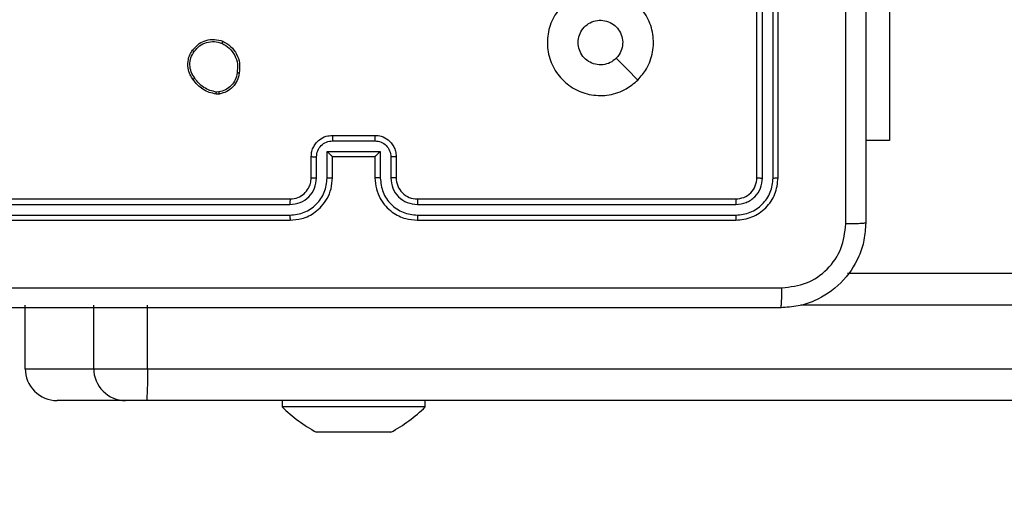
# Model space of a CAD drawing. Units: millimetres. Extents: x -425 to 637, y 154 to 680.
# Drawn here: x 212 to 221, y 312 to 317 of the extents above; entities that cross this region are included whole.
import ezdxf

# ---------------------------------------------------------------- set-up
doc = ezdxf.new("R2010")
doc.units = ezdxf.units.MM
doc.header["$PDSIZE"] = -1
doc.layers.add('VP-DIM', color=7, linetype='Continuous')
doc.layers.add('VP-EQ', color=7, linetype='Continuous', true_color=0x8a3492)
doc.dimstyles.get("Standard").update_dxf_attribs({"dimtxt": 0.18, "dimasz": 0.18, "dimexe": 0.18, "dimexo": 0.0625, "dimgap": 0.09, "dimtad": 0, "dimtih": 1, "dimtoh": 1, "dimdec": 4, "dimzin": 0, "dimdsep": 46, "dimtxsty": 'Standard', "dimcen": 0.09, "dimadec": 0, "dimazin": 0, "dimtfac": 1, "dimtdec": 4, "dimtofl": 0, "dimtmove": 0, "dimatfit": 3, "dimfxl": 1, "dimtolj": 1, "dimtzin": 0, "dimarcsym": 0})

# ---------------------------------------------------------------- blocks, each defined once
blk = doc.blocks.new('*D6')
at = {"layer": 'Defpoints', "color": 0}
for p in [(214.0237, 323.8439), (237.664, 303.7189), (546.9338, 303.7189)]:
    blk.add_point(p, dxfattribs=at)
at = {"layer": 'VP-DIM', "color": 0, "lineweight": -2}
for p, q in [((546.9338, 343.8439), (546.9338, 363.8439)), ((476.9338, 323.8439), (566.9338, 323.8439)), ((476.9338, 303.7189), (566.9338, 303.7189)), ((546.9338, 252.0756), (546.9338, 303.7189)), ((526.9338, 252.0756), (546.9338, 252.0756))]:
    blk.add_line(p, q, dxfattribs=at)
at = {"layer": 'VP-DIM', "color": 0}
for points in [[(543.6005, 343.8439), (550.2672, 343.8439), (546.9338, 323.8439)], [(550.2672, 283.7189), (543.6005, 283.7189), (546.9338, 303.7189)]]:
    blk.add_solid(points, dxfattribs=at)
at = {"layer": 'VP-DIM', "color": 0, "insert": (511.8438, 252.0756), "char_height": 20, "attachment_point": 5}
blk.add_mtext('\\A1;20', dxfattribs=at)
blk = doc.blocks.new('*D8')
at = {"layer": 'Defpoints', "color": 0}
for p in [(443.7755, 659.7814), (59.6768, 313.7814), (443.7755, 313.7814)]:
    blk.add_point(p, dxfattribs=at)
at = {"layer": 'VP-DIM', "color": 0, "lineweight": -2}
for p, q in [((59.6768, 589.7814), (59.6768, 679.7814)), ((443.7755, 589.7814), (443.7755, 679.7814)), ((79.6768, 659.7814), (224.9695, 659.7814)), ((423.7755, 659.7814), (278.4828, 659.7814))]:
    blk.add_line(p, q, dxfattribs=at)
at = {"layer": 'VP-DIM', "color": 0}
for points in [[(79.6768, 663.1148), (79.6768, 656.4481), (59.6768, 659.7814)], [(423.7755, 656.4481), (423.7755, 663.1148), (443.7755, 659.7814)]]:
    blk.add_solid(points, dxfattribs=at)
at = {"layer": 'VP-DIM', "color": 0, "insert": (251.7262, 659.7814), "char_height": 20, "attachment_point": 5}
blk.add_mtext('\\A1;384', dxfattribs=at)
blk = doc.blocks.new('RC1561_')
at = {"color": 0, "linetype": 'Continuous', "lineweight": 25}
for p, q in [((218.5262, 315.4189, 0.1387), (218.5262, 318.4189, 0.1387)), ((218.5787, 315.4166, 0.1387), (218.5787, 318.4185, 0.1387)), ((218.6788, 315.4166, 0.1387), (218.6787, 318.4185, 0.1387)), ((218.7262, 315.4189, 0.1387), (218.7262, 318.4189, 0.1387)), ((219.7755, 317.7689, 0.1387), (219.7755, 315.7689, 0.1387)), ((213.4556, 316.2276, 0.1387), (213.4317, 316.2274, 0.1387)), ((213.4589, 316.2085, 0.1387), (213.4294, 316.2082, 0.1387)), ((214.526, 315.7669, 0.1387), (214.9263, 315.7669, 0.1387)), ((214.5262, 315.8189, 0.1387), (214.9262, 315.8189, 0.1387)), ((219.7755, 315.7689, 0.1387), (219.5512, 315.7689, 0.1387)), ((214.3262, 315.4189, 0.1387), (214.3262, 315.6189, 0.1387)), ((214.376, 315.4166, 0.1387), (214.376, 315.6168, 0.1387)), ((214.476, 315.6668, 0.1387), (214.9763, 315.6668, 0.1387)), ((214.476, 315.4166, 0.1387), (214.476, 315.6668, 0.1387)), ((214.5262, 315.6189, 0.1387), (214.5261, 315.6189, 0.1387)), ((214.5262, 315.4189, 0.1387), (214.5262, 315.6189, 0.1387)), ((214.5262, 315.6189, 0.1387), (214.9262, 315.6189, 0.1387)), ((214.9262, 315.6189, 0.1387), (214.9262, 315.4189, 0.1387)), ((214.9262, 315.6189, 0.1387), (214.9262, 315.6189, 0.1387)), ((214.9763, 315.6668, 0.1387), (214.9763, 315.4166, 0.1387)), ((215.0764, 315.6168, 0.1387), (215.0764, 315.4166, 0.1387)), ((215.1262, 315.6189, 0.1387), (215.1262, 315.4189, 0.1387)), ((211.1262, 315.2189, 0.1387), (214.1262, 315.2189, 0.1387)), ((215.3262, 315.2189, 0.1387), (218.3262, 315.2189, 0.1387)), ((211.1238, 315.1664, 0.1387), (214.1258, 315.1664, 0.1387)), ((215.3266, 315.1664, 0.1387), (218.3285, 315.1664, 0.1387)), ((211.1238, 315.0663, 0.1387), (214.1258, 315.0664, 0.1387)), ((215.3266, 315.0664, 0.1387), (218.3285, 315.0663, 0.1387)), ((211.1262, 315.0189, 0.1387), (214.1262, 315.0189, 0.1387)), ((215.3262, 315.0189, 0.1387), (218.3262, 315.0189, 0.1387)), ((219.3782, 314.5189, 0.1387), (257.2086, 314.5189, 0.1387)), ((211.6309, 313.6189, 0.1387), (211.6309, 314.2189, 0.1387)), ((212.2759, 313.6189, 0.1387), (212.2759, 314.2189, 0.1387)), ((212.7845, 313.6189, 0.1387), (212.7845, 314.2189, 0.1387)), ((257.2138, 314.2189, 0.1387), (218.9401, 314.2189, 0.1387)), ((211.6309, 313.6189, 0.1387), (212.2759, 313.6189, 0.1387)), ((212.2759, 313.6189, 0.1387), (212.7845, 313.6189, 0.1387)), ((212.7845, 313.6189, 0.1387), (257.2138, 313.6189, 0.1387)), ((212.5759, 313.3189, 0.1387), (211.9308, 313.3189, 0.1387)), ((212.7793, 313.3189, 0.1387), (212.5759, 313.3189, 0.1387)), ((257.2086, 313.3189, 0.1387), (212.7793, 313.3189, 0.1387)), ((214.0512, 313.3189, 0.1387), (214.0512, 313.2589, 0.1387)), ((215.4012, 313.2589, 0.1387), (214.0512, 313.2589, 0.1387)), ((215.4012, 313.2589, 0.1387), (215.4012, 313.3189, 0.1387)), ((214.423, 313.0189, 0.1387), (214.3762, 313.0189, 0.1387)), ((214.7262, 313.0189, 0.1387), (214.423, 313.0189, 0.1387)), ((215.0293, 313.0189, 0.1387), (214.7262, 313.0189, 0.1387)), ((215.0762, 313.0189, 0.1387), (215.0293, 313.0189, 0.1387))]:
    blk.add_line(p, q, dxfattribs=at)
at = {"color": 0, "linetype": 'Continuous', "lineweight": 25, "elevation": 0.1387, "flags": 128}
blk.add_lwpolyline([(217.4045, 316.3406), (217.3021, 316.443), (217.1997, 316.5454)], dxfattribs=at)
at = {"color": 0, "linetype": 'Continuous', "lineweight": 25}
for centre, radius, start, end in [((215.3262, 315.4189, 0.1387), 0.2, 179.9983, 270.00448), ((211.9308, 313.6189, 0.1387), 0.3, 179.99383, 270.00204), ((212.5759, 313.6189, 0.1387), 0.3, 179.9984, 270.00202), ((208.4414, 313.5438, 0.1387), 4.3438, 357.03276, 0.99124), ((215.0966, 314.3346, 0.1387), 1.5, 225.816, 241.29512), ((214.3557, 314.3346, 0.1387), 1.5, 298.70488, 314.184)]:
    blk.add_arc(centre, radius, start, end, dxfattribs=at)
for points, knots in [([(219.5512, 323.0439, 0.1387), (219.5512, 322.15, 0.1387), (219.5512, 320.3618, 0.1387), (219.5512, 317.6761, 0.1387), (219.5512, 315.8879, 0.1387), (219.5512, 314.9939, 0.1387)], [0, 0, 0, 0, 0.333296, 0.666701, 1, 1, 1, 1]), ([(219.3635, 314.9832, 0.1387), (219.3634, 315.6555, 0.1387), (219.3634, 317, 0.1387), (219.3634, 318.346, 0.1387), (219.3634, 319.0189, 0.1387)], [0, 0, 0, 0, 0.500008, 1, 1, 1, 1]), ([(217.4046, 316.3406, 0.1387), (217.3687, 316.3104, 0.1387), (217.2897, 316.2436, 0.1387), (217.1353, 316.1917, 0.1387), (216.9649, 316.1925, 0.1387), (216.8025, 316.2483, 0.1387), (216.6696, 316.3564, 0.1387), (216.5792, 316.5014, 0.1387), (216.5422, 316.6681, 0.1387), (216.5626, 316.838, 0.1387), (216.6379, 316.9916, 0.1387), (216.7597, 317.1118, 0.1387), (216.9147, 317.1846, 0.1387), (217.0848, 317.2023, 0.1387), (217.2511, 317.1628, 0.1387), (217.3949, 317.07, 0.1387), (217.5001, 316.9352, 0.1387), (217.5547, 316.773, 0.1387), (217.5518, 316.6024, 0.1387), (217.4989, 316.451, 0.1387), (217.4333, 316.3743, 0.1387), (217.4046, 316.3406, 0.1387)], [0, 0, 0, 0, 0.044731, 0.098635, 0.151931, 0.205875, 0.260189, 0.313194, 0.36698, 0.420854, 0.474332, 0.527981, 0.581902, 0.635424, 0.689069, 0.742816, 0.796628, 0.850206, 0.903791, 0.957774, 1, 1, 1, 1]), ([(216.8412, 316.6939, 0.1387), (216.8435, 316.7175, 0.1387), (216.8481, 316.7647, 0.1387), (216.8843, 316.8276, 0.1387), (216.9375, 316.8753, 0.1387), (217.004, 316.9027, 0.1387), (217.0757, 316.9065, 0.1387), (217.1446, 316.8865, 0.1387), (217.2031, 316.8447, 0.1387), (217.2444, 316.7858, 0.1387), (217.264, 316.7166, 0.1387), (217.2593, 316.645, 0.1387), (217.2353, 316.586, 0.1387), (217.2097, 316.5569, 0.1387), (217.1997, 316.5455, 0.1387)], [0, 0, 0, 0, 0.085851, 0.171697, 0.257513, 0.343285, 0.429097, 0.515006, 0.600989, 0.686984, 0.773, 0.858941, 0.94485, 1, 1, 1, 1]), ([(213.2071, 316.6217, 0.1387), (213.2269, 316.6442, 0.1387), (213.2624, 316.6848, 0.1387), (213.3371, 316.7179, 0.1387), (213.4152, 316.729, 0.1387), (213.4669, 316.7139, 0.1387), (213.4926, 316.7063, 0.1387)], [0, 0, 0, 0, 0.2776598, 0.4999558, 0.7509429, 1, 1, 1, 1]), ([(213.223, 316.6094, 0.1387), (213.2391, 316.6281, 0.1387), (213.2712, 316.6655, 0.1387), (213.3391, 316.6973, 0.1387), (213.4134, 316.7076, 0.1387), (213.4608, 316.6941, 0.1387), (213.4845, 316.6873, 0.1387)], [0, 0, 0, 0, 0.2502316, 0.5001246, 0.7500473, 1, 1, 1, 1]), ([(213.4926, 316.7063, 0.1387), (213.4925, 316.7061, 0.1387), (213.4923, 316.7056, 0.1387), (213.491, 316.7025, 0.1387), (213.4894, 316.6989, 0.1387), (213.488, 316.6954, 0.1387), (213.4863, 316.6915, 0.1387), (213.4851, 316.6887, 0.1387), (213.4845, 316.6873, 0.1387)], [0, 0, 0, 0, 0.216945, 0.455339, 0.583153, 0.716403, 0.855481, 1, 1, 1, 1]), ([(213.4926, 316.7063, 0.1387), (213.5187, 316.6914, 0.1387), (213.5717, 316.661, 0.1387), (213.6257, 316.5863, 0.1387), (213.6562, 316.4979, 0.1387), (213.6504, 316.4371, 0.1387), (213.6475, 316.4057, 0.1387)], [0, 0, 0, 0, 0.2453708, 0.5000426, 0.7427327, 1, 1, 1, 1]), ([(217.1997, 316.5455, 0.1387), (217.1814, 316.5304, 0.1387), (217.1447, 316.5003, 0.1387), (217.0747, 316.4814, 0.1387), (217.0033, 316.4853, 0.1387), (216.9368, 316.513, 0.1387), (216.8837, 316.561, 0.1387), (216.848, 316.6237, 0.1387), (216.8434, 316.6706, 0.1387), (216.8412, 316.6939, 0.1387)], [0, 0, 0, 0, 0.1430368, 0.2860356, 0.4290311, 0.5722336, 0.7155003, 0.8587836, 1, 1, 1, 1]), ([(213.2116, 316.3476, 0.1387), (213.2021, 316.3616, 0.1387), (213.1801, 316.3938, 0.1387), (213.1613, 316.4582, 0.1387), (213.1632, 316.5236, 0.1387), (213.1808, 316.5805, 0.1387), (213.1981, 316.6076, 0.1387), (213.2071, 316.6217, 0.1387)], [0, 0, 0, 0, 0.1728858, 0.3970611, 0.6722509, 0.8297072, 1, 1, 1, 1]), ([(213.2276, 316.3584, 0.1387), (213.2154, 316.3774, 0.1387), (213.191, 316.4154, 0.1387), (213.1796, 316.4831, 0.1387), (213.1882, 316.5512, 0.1387), (213.2114, 316.59, 0.1387), (213.223, 316.6094, 0.1387)], [0, 0, 0, 0, 0.249939, 0.499922, 0.749779, 1, 1, 1, 1]), ([(213.2071, 316.6217, 0.1387), (213.2073, 316.6214, 0.1387), (213.2077, 316.6209, 0.1387), (213.2113, 316.618, 0.1387), (213.2166, 316.614, 0.1387), (213.2209, 316.611, 0.1387), (213.223, 316.6094, 0.1387)], [0, 0, 0, 0, 0.249603, 0.50028, 0.749855, 1, 1, 1, 1]), ([(213.4845, 316.6873, 0.1387), (213.509, 316.673, 0.1387), (213.5579, 316.6444, 0.1387), (213.6084, 316.5745, 0.1387), (213.6359, 316.4927, 0.1387), (213.6302, 316.4363, 0.1387), (213.6274, 316.408, 0.1387)], [0, 0, 0, 0, 0.249966, 0.499929, 0.74975, 1, 1, 1, 1]), ([(213.2116, 316.3476, 0.1387), (213.2118, 316.3477, 0.1387), (213.2123, 316.3479, 0.1387), (213.2149, 316.3496, 0.1387), (213.2179, 316.3517, 0.1387), (213.2208, 316.3536, 0.1387), (213.2241, 316.3559, 0.1387), (213.2264, 316.3576, 0.1387), (213.2276, 316.3584, 0.1387)], [0, 0, 0, 0, 0.217612, 0.45644, 0.584093, 0.717684, 0.856171, 1, 1, 1, 1]), ([(213.4294, 316.2082, 0.1387), (213.4078, 316.2125, 0.1387), (213.3644, 316.221, 0.1387), (213.3047, 316.2514, 0.1387), (213.2513, 316.2929, 0.1387), (213.2249, 316.3293, 0.1387), (213.2116, 316.3476, 0.1387)], [0, 0, 0, 0, 0.246994, 0.49597, 0.746966, 1, 1, 1, 1]), ([(213.4317, 316.2274, 0.1387), (213.4112, 316.2315, 0.1387), (213.3702, 316.2397, 0.1387), (213.3142, 316.2689, 0.1387), (213.2645, 316.3077, 0.1387), (213.2399, 316.3415, 0.1387), (213.2276, 316.3584, 0.1387)], [0, 0, 0, 0, 0.24996, 0.499999, 0.750028, 1, 1, 1, 1]), ([(213.6274, 316.408, 0.1387), (213.6229, 316.386, 0.1387), (213.614, 316.342, 0.1387), (213.5749, 316.2861, 0.1387), (213.521, 316.244, 0.1387), (213.4774, 316.233, 0.1387), (213.4556, 316.2276, 0.1387)], [0, 0, 0, 0, 0.249968, 0.499953, 0.749767, 1, 1, 1, 1]), ([(213.6475, 316.4057, 0.1387), (213.6426, 316.3816, 0.1387), (213.6328, 316.3334, 0.1387), (213.5897, 316.2727, 0.1387), (213.5309, 316.2265, 0.1387), (213.4831, 316.2146, 0.1387), (213.4589, 316.2085, 0.1387)], [0, 0, 0, 0, 0.249985, 0.499994, 0.746621, 1, 1, 1, 1]), ([(213.6475, 316.4057, 0.1387), (213.6472, 316.4057, 0.1387), (213.6467, 316.4056, 0.1387), (213.6433, 316.4059, 0.1387), (213.6395, 316.4064, 0.1387), (213.6359, 316.4068, 0.1387), (213.6318, 316.4074, 0.1387), (213.6289, 316.4078, 0.1387), (213.6274, 316.408, 0.1387)], [0, 0, 0, 0, 0.219043, 0.458454, 0.585644, 0.719142, 0.857269, 1, 1, 1, 1]), ([(213.4294, 316.2082, 0.1387), (213.4294, 316.2086, 0.1387), (213.4295, 316.2094, 0.1387), (213.43, 316.2144, 0.1387), (213.4308, 316.2207, 0.1387), (213.4314, 316.2251, 0.1387), (213.4317, 316.2274, 0.1387)], [0, 0, 0, 0, 0.279179, 0.559031, 0.779233, 1, 1, 1, 1]), ([(213.4556, 316.2276, 0.1387), (213.456, 316.225, 0.1387), (213.4568, 316.22, 0.1387), (213.4578, 316.2137, 0.1387), (213.4587, 316.2094, 0.1387), (213.4588, 316.2088, 0.1387), (213.4589, 316.2085, 0.1387)], [0, 0, 0, 0, 0.2501795, 0.5001002, 0.7494826, 1, 1, 1, 1]), ([(214.3262, 315.6189, 0.1387), (214.3274, 315.6355, 0.1387), (214.3297, 315.6676, 0.1387), (214.3471, 315.7115, 0.1387), (214.3714, 315.7481, 0.1387), (214.4092, 315.7844, 0.1387), (214.4615, 315.8132, 0.1387), (214.5059, 315.8171, 0.1387), (214.5262, 315.8189, 0.1387)], [0, 0, 0, 0, 0.158212, 0.306991, 0.44636, 0.576298, 0.806864, 1, 1, 1, 1]), ([(214.376, 315.6168, 0.1387), (214.3782, 315.6364, 0.1387), (214.3828, 315.6757, 0.1387), (214.4174, 315.7254, 0.1387), (214.4672, 315.7597, 0.1387), (214.5064, 315.7645, 0.1387), (214.526, 315.7669, 0.1387)], [0, 0, 0, 0, 0.250452, 0.500176, 0.750109, 1, 1, 1, 1]), ([(214.5262, 315.8189, 0.1387), (214.5261, 315.8187, 0.1387), (214.5261, 315.8183, 0.1387), (214.5261, 315.8151, 0.1387), (214.5261, 315.8103, 0.1387), (214.5261, 315.8038, 0.1387), (214.5261, 315.7958, 0.1387), (214.526, 315.7867, 0.1387), (214.526, 315.777, 0.1387), (214.526, 315.7702, 0.1387), (214.526, 315.7669, 0.1387)], [0, 0, 0, 0, 0.125188, 0.250158, 0.375249, 0.499941, 0.624819, 0.74983, 0.874969, 1, 1, 1, 1]), ([(214.9262, 315.8189, 0.1387), (214.9262, 315.8187, 0.1387), (214.9262, 315.8183, 0.1387), (214.9262, 315.8151, 0.1387), (214.9263, 315.8103, 0.1387), (214.9262, 315.8038, 0.1387), (214.9263, 315.7958, 0.1387), (214.9263, 315.7867, 0.1387), (214.9263, 315.777, 0.1387), (214.9263, 315.7702, 0.1387), (214.9263, 315.7669, 0.1387)], [0, 0, 0, 0, 0.125187, 0.250154, 0.375245, 0.499939, 0.624811, 0.74982, 0.874956, 1, 1, 1, 1]), ([(214.9262, 315.8189, 0.1387), (214.9463, 315.8172, 0.1387), (214.9906, 315.8132, 0.1387), (215.0428, 315.7846, 0.1387), (215.0807, 315.7483, 0.1387), (215.1051, 315.7118, 0.1387), (215.1226, 315.6678, 0.1387), (215.125, 315.6355, 0.1387), (215.1262, 315.6189, 0.1387)], [0, 0, 0, 0, 0.1922552, 0.4225171, 0.5525296, 0.6921131, 0.8412645, 1, 1, 1, 1]), ([(214.9263, 315.7669, 0.1387), (214.9459, 315.7645, 0.1387), (214.9852, 315.7597, 0.1387), (215.0349, 315.7254, 0.1387), (215.0695, 315.6757, 0.1387), (215.0741, 315.6364, 0.1387), (215.0764, 315.6168, 0.1387)], [0, 0, 0, 0, 0.249885, 0.499816, 0.749532, 1, 1, 1, 1]), ([(214.3262, 315.6189, 0.1387), (214.3271, 315.6186, 0.1387), (214.329, 315.618, 0.1387), (214.3423, 315.6173, 0.1387), (214.3587, 315.6168, 0.1387), (214.3702, 315.6168, 0.1387), (214.376, 315.6168, 0.1387)], [0, 0, 0, 0, 0.279655, 0.558996, 0.779329, 1, 1, 1, 1]), ([(214.476, 315.6668, 0.1387), (214.4815, 315.6613, 0.1387), (214.4926, 315.6503, 0.1387), (214.506, 315.6372, 0.1387), (214.5155, 315.6282, 0.1387), (214.5212, 315.6229, 0.1387), (214.525, 315.6196, 0.1387), (214.5257, 315.6191, 0.1387), (214.5261, 315.6189, 0.1387)], [0, 0, 0, 0, 0.251349, 0.502373, 0.646472, 0.775768, 0.892456, 1, 1, 1, 1]), ([(214.9763, 315.6668, 0.1387), (214.9708, 315.6613, 0.1387), (214.9598, 315.6503, 0.1387), (214.9463, 315.6372, 0.1387), (214.9368, 315.6282, 0.1387), (214.9311, 315.6229, 0.1387), (214.9273, 315.6196, 0.1387), (214.9266, 315.6191, 0.1387), (214.9262, 315.6189, 0.1387)], [0, 0, 0, 0, 0.251446, 0.502435, 0.646484, 0.775523, 0.892485, 1, 1, 1, 1]), ([(215.1262, 315.6189, 0.1387), (215.1252, 315.6186, 0.1387), (215.1233, 315.618, 0.1387), (215.1101, 315.6173, 0.1387), (215.0936, 315.6168, 0.1387), (215.0821, 315.6168, 0.1387), (215.0764, 315.6168, 0.1387)], [0, 0, 0, 0, 0.279839, 0.559112, 0.779538, 1, 1, 1, 1]), ([(214.1258, 315.0664, 0.1387), (214.1716, 315.072, 0.1387), (214.2631, 315.0831, 0.1387), (214.3792, 315.1632, 0.1387), (214.46, 315.2791, 0.1387), (214.4707, 315.3707, 0.1387), (214.476, 315.4166, 0.1387)], [0, 0, 0, 0, 0.249912, 0.499845, 0.749536, 1, 1, 1, 1]), ([(214.1258, 315.1664, 0.1387), (214.1586, 315.1703, 0.1387), (214.2241, 315.1779, 0.1387), (214.3069, 315.2357, 0.1387), (214.364, 315.3186, 0.1387), (214.372, 315.3839, 0.1387), (214.376, 315.4166, 0.1387)], [0, 0, 0, 0, 0.2504062, 0.5001393, 0.7500598, 1, 1, 1, 1]), ([(214.1262, 315.0189, 0.1387), (214.1634, 315.022, 0.1387), (214.2478, 315.0289, 0.1387), (214.3502, 315.0814, 0.1387), (214.428, 315.1516, 0.1387), (214.4802, 315.2254, 0.1387), (214.5184, 315.3164, 0.1387), (214.5235, 315.3839, 0.1387), (214.5262, 315.4189, 0.1387)], [0, 0, 0, 0, 0.1776, 0.403009, 0.5342, 0.677464, 0.832725, 1, 1, 1, 1]), ([(214.1262, 315.2189, 0.1387), (214.1518, 315.2218, 0.1387), (214.1998, 315.2272, 0.1387), (214.261, 315.2663, 0.1387), (214.2995, 315.3139, 0.1387), (214.322, 315.3667, 0.1387), (214.3247, 315.4006, 0.1387), (214.3262, 315.4189, 0.1387)], [0, 0, 0, 0, 0.24444, 0.457317, 0.675452, 0.824539, 1, 1, 1, 1]), ([(214.3262, 315.4189, 0.1387), (214.3269, 315.4186, 0.1387), (214.3285, 315.418, 0.1387), (214.3399, 315.4173, 0.1387), (214.3564, 315.4167, 0.1387), (214.3694, 315.4167, 0.1387), (214.376, 315.4166, 0.1387)], [0, 0, 0, 0, 0.250103, 0.4999877, 0.7495981, 1, 1, 1, 1]), ([(214.476, 315.4166, 0.1387), (214.4826, 315.4167, 0.1387), (214.4957, 315.4167, 0.1387), (214.5123, 315.4173, 0.1387), (214.5238, 315.418, 0.1387), (214.5254, 315.4186, 0.1387), (214.5262, 315.4189, 0.1387)], [0, 0, 0, 0, 0.2501474, 0.4999698, 0.7497247, 1, 1, 1, 1]), ([(214.9763, 315.4166, 0.1387), (214.9698, 315.4167, 0.1387), (214.9567, 315.4167, 0.1387), (214.94, 315.4173, 0.1387), (214.9285, 315.418, 0.1387), (214.9269, 315.4186, 0.1387), (214.9262, 315.4189, 0.1387)], [0, 0, 0, 0, 0.250351, 0.500246, 0.749821, 1, 1, 1, 1]), ([(214.9262, 315.4189, 0.1387), (214.9288, 315.3838, 0.1387), (214.934, 315.316, 0.1387), (214.9725, 315.2248, 0.1387), (215.0249, 315.151, 0.1387), (215.1029, 315.0809, 0.1387), (215.2051, 315.0288, 0.1387), (215.2892, 315.0219, 0.1387), (215.3262, 315.0189, 0.1387)], [0, 0, 0, 0, 0.167927, 0.323652, 0.467185, 0.598491, 0.823503, 1, 1, 1, 1]), ([(214.9763, 315.4166, 0.1387), (214.9817, 315.3707, 0.1387), (214.9923, 315.2791, 0.1387), (215.0731, 315.1632, 0.1387), (215.1892, 315.0831, 0.1387), (215.2808, 315.072, 0.1387), (215.3266, 315.0664, 0.1387)], [0, 0, 0, 0, 0.250455, 0.500147, 0.750085, 1, 1, 1, 1]), ([(215.1262, 315.4189, 0.1387), (215.1254, 315.4186, 0.1387), (215.1238, 315.418, 0.1387), (215.1124, 315.4173, 0.1387), (215.096, 315.4167, 0.1387), (215.0829, 315.4167, 0.1387), (215.0764, 315.4166, 0.1387)], [0, 0, 0, 0, 0.250199, 0.499925, 0.749802, 1, 1, 1, 1]), ([(215.0764, 315.4166, 0.1387), (215.0802, 315.3838, 0.1387), (215.0878, 315.3184, 0.1387), (215.1455, 315.2356, 0.1387), (215.2284, 315.1784, 0.1387), (215.2938, 315.1704, 0.1387), (215.3266, 315.1664, 0.1387)], [0, 0, 0, 0, 0.250459, 0.500128, 0.750096, 1, 1, 1, 1]), ([(218.3262, 315.2189, 0.1387), (218.3524, 315.2219, 0.1387), (218.4048, 315.228, 0.1387), (218.4709, 315.2742, 0.1387), (218.5171, 315.3404, 0.1387), (218.5232, 315.3927, 0.1387), (218.5262, 315.4189, 0.1387)], [0, 0, 0, 0, 0.250187, 0.500148, 0.749981, 1, 1, 1, 1]), ([(218.3262, 315.0189, 0.1387), (218.3786, 315.0249, 0.1387), (218.4834, 315.037, 0.1387), (218.6157, 315.1295, 0.1387), (218.7082, 315.2618, 0.1387), (218.7202, 315.3665, 0.1387), (218.7262, 315.4189, 0.1387)], [0, 0, 0, 0, 0.250127, 0.50011, 0.750039, 1, 1, 1, 1]), ([(218.3285, 315.0663, 0.1387), (218.3742, 315.0719, 0.1387), (218.4656, 315.0829, 0.1387), (218.5632, 315.1501, 0.1387), (218.6214, 315.2205, 0.1387), (218.6658, 315.3017, 0.1387), (218.6736, 315.3707, 0.1387), (218.6788, 315.4166, 0.1387)], [0, 0, 0, 0, 0.249619, 0.499237, 0.623829, 0.749853, 1, 1, 1, 1]), ([(218.3285, 315.1664, 0.1387), (218.3613, 315.1701, 0.1387), (218.4106, 315.1757, 0.1387), (218.4686, 315.2074, 0.1387), (218.5188, 315.249, 0.1387), (218.5669, 315.3187, 0.1387), (218.5747, 315.3839, 0.1387), (218.5787, 315.4166, 0.1387)], [0, 0, 0, 0, 0.250162, 0.376183, 0.500792, 0.750392, 1, 1, 1, 1]), ([(218.5262, 315.4189, 0.1387), (218.5272, 315.4186, 0.1387), (218.5293, 315.4179, 0.1387), (218.5434, 315.4171, 0.1387), (218.5608, 315.4166, 0.1387), (218.5727, 315.4166, 0.1387), (218.5787, 315.4166, 0.1387)], [0, 0, 0, 0, 0.280063, 0.559057, 0.77941, 1, 1, 1, 1]), ([(218.6788, 315.4166, 0.1387), (218.6858, 315.4166, 0.1387), (218.6998, 315.4167, 0.1387), (218.7154, 315.4174, 0.1387), (218.7245, 315.4181, 0.1387), (218.7256, 315.4187, 0.1387), (218.7262, 315.4189, 0.1387)], [0, 0, 0, 0, 0.279966, 0.559081, 0.779695, 1, 1, 1, 1]), ([(214.1262, 315.2189, 0.1387), (214.1261, 315.2187, 0.1387), (214.1261, 315.2183, 0.1387), (214.126, 315.2151, 0.1387), (214.1259, 315.2102, 0.1387), (214.1259, 315.2036, 0.1387), (214.1258, 315.1956, 0.1387), (214.1258, 315.1864, 0.1387), (214.1258, 315.1766, 0.1387), (214.1258, 315.1698, 0.1387), (214.1258, 315.1664, 0.1387)], [0, 0, 0, 0, 0.124874, 0.250183, 0.375199, 0.499983, 0.624732, 0.749786, 0.87495, 1, 1, 1, 1]), ([(215.3262, 315.2189, 0.1387), (215.3262, 315.2187, 0.1387), (215.3262, 315.2183, 0.1387), (215.3263, 315.2151, 0.1387), (215.3264, 315.2102, 0.1387), (215.3265, 315.2036, 0.1387), (215.3265, 315.1956, 0.1387), (215.3265, 315.1864, 0.1387), (215.3266, 315.1766, 0.1387), (215.3266, 315.1698, 0.1387), (215.3266, 315.1664, 0.1387)], [0, 0, 0, 0, 0.1248763, 0.2501928, 0.3752154, 0.5000014, 0.624752, 0.7498003, 0.8749567, 1, 1, 1, 1]), ([(218.3262, 315.2189, 0.1387), (218.3265, 315.2179, 0.1387), (218.3272, 315.2158, 0.1387), (218.328, 315.2017, 0.1387), (218.3285, 315.1843, 0.1387), (218.3285, 315.1724, 0.1387), (218.3285, 315.1664, 0.1387)], [0, 0, 0, 0, 0.279784, 0.558939, 0.779461, 1, 1, 1, 1]), ([(214.1258, 315.0664, 0.1387), (214.1258, 315.0601, 0.1387), (214.1258, 315.0475, 0.1387), (214.1259, 315.0319, 0.1387), (214.126, 315.0211, 0.1387), (214.1261, 315.0197, 0.1387), (214.1262, 315.0189, 0.1387)], [0, 0, 0, 0, 0.2501561, 0.5000604, 0.7499344, 1, 1, 1, 1]), ([(215.3266, 315.0664, 0.1387), (215.3265, 315.0601, 0.1387), (215.3265, 315.0475, 0.1387), (215.3264, 315.0319, 0.1387), (215.3263, 315.0211, 0.1387), (215.3262, 315.0197, 0.1387), (215.3262, 315.0189, 0.1387)], [0, 0, 0, 0, 0.250149, 0.500048, 0.74993, 1, 1, 1, 1]), ([(218.3285, 315.0663, 0.1387), (218.3285, 315.0593, 0.1387), (218.3283, 315.0453, 0.1387), (218.3277, 315.0298, 0.1387), (218.3269, 315.0206, 0.1387), (218.3264, 315.0195, 0.1387), (218.3262, 315.0189, 0.1387)], [0, 0, 0, 0, 0.279792, 0.559148, 0.779432, 1, 1, 1, 1]), ([(219.5512, 314.9939, 0.1387), (219.5479, 314.9394, 0.1387), (219.5415, 314.8317, 0.1387), (219.4766, 314.6315, 0.1387), (219.3311, 314.4139, 0.1387), (219.1134, 314.2684, 0.1387), (218.9132, 314.2036, 0.1387), (218.8056, 314.1972, 0.1387), (218.7511, 314.1939, 0.1387)], [0, 0, 0, 0, 0.130547, 0.257575, 0.500018, 0.742663, 0.869632, 1, 1, 1, 1]), ([(218.7619, 314.3816, 0.1387), (218.8406, 314.3907, 0.1387), (218.9981, 314.4088, 0.1387), (219.1973, 314.5478, 0.1387), (219.3358, 314.7471, 0.1387), (219.3542, 314.9045, 0.1387), (219.3635, 314.9832, 0.1387)], [0, 0, 0, 0, 0.249958, 0.500066, 0.749965, 1, 1, 1, 1]), ([(219.5512, 314.9939, 0.1387), (219.5484, 314.9926, 0.1387), (219.5427, 314.9899, 0.1387), (219.5, 314.9864, 0.1387), (219.4381, 314.9839, 0.1387), (219.3884, 314.9835, 0.1387), (219.3635, 314.9832, 0.1387)], [0, 0, 0, 0, 0.250435, 0.50016, 0.750007, 1, 1, 1, 1]), ([(210.6904, 314.3816, 0.1387), (211.5869, 314.3817, 0.1387), (213.3798, 314.3817, 0.1387), (216.0725, 314.3817, 0.1387), (217.8654, 314.3817, 0.1387), (218.7619, 314.3816, 0.1387)], [0, 0, 0, 0, 0.333337, 0.666663, 1, 1, 1, 1]), ([(218.7511, 314.1939, 0.1387), (218.7525, 314.1969, 0.1387), (218.7552, 314.2027, 0.1387), (218.7587, 314.245, 0.1387), (218.7612, 314.3068, 0.1387), (218.7616, 314.3566, 0.1387), (218.7619, 314.3816, 0.1387)], [0, 0, 0, 0, 0.249934, 0.499853, 0.749595, 1, 1, 1, 1]), ([(218.7511, 314.1939, 0.1387), (217.8572, 314.1939, 0.1387), (216.069, 314.1939, 0.1387), (213.3833, 314.1939, 0.1387), (211.5951, 314.1939, 0.1387), (210.7012, 314.1939, 0.1387)], [0, 0, 0, 0, 0.333295, 0.666702, 1, 1, 1, 1])]:
    blk.add_open_spline(points, degree=3, knots=knots, dxfattribs=at)
blk = doc.blocks.new('RC1561_2D')
at = {"layer": 'VP-EQ', "color": 0}
blk.add_blockref('RC1561_', (0, 0), dxfattribs=at)

msp = doc.modelspace()

# ---------------------------------------------------------------- block references
at = {"layer": 'VP-EQ', "color": 0}
msp.add_blockref('RC1561_2D', (0, 0), dxfattribs=at)

# ---------------------------------------------------------------- dimensions: what is measured, and where the dimension line sits
at = {"layer": 'VP-DIM'}
dim = msp.add_linear_dim(base=(443.7755, 659.7814), p1=(59.6768, 313.7814, 0.1387), p2=(443.7755, 313.7814, 0.1387), dimstyle='Standard', override={"dimtxt": 20, "dimasz": 20, "dimexe": 20, "dimexo": 50, "dimtih": 0, "dimdec": 0, "dimfxl": 70, "dimfxlon": 1}, dxfattribs=at)
dim.commit()
dim.dimension.update_dxf_attribs({"geometry": '*D8', "text_midpoint": (251.7262, 659.7814), "dimtype": 160})
dim = msp.add_linear_dim(base=(546.9338, 303.7189), p1=(214.0237, 323.8439, 0.1387), p2=(237.664, 303.7189, 0.1387), angle=90, dimstyle='Standard', override={"dimtxt": 20, "dimasz": 20, "dimexe": 20, "dimexo": 50, "dimtih": 0, "dimdec": 0, "dimfxl": 70, "dimfxlon": 1}, dxfattribs=at)
dim.commit()
dim.dimension.update_dxf_attribs({"geometry": '*D6', "text_midpoint": (511.8438, 252.0756), "dimtype": 160})

doc.saveas('drawing.dxf')
